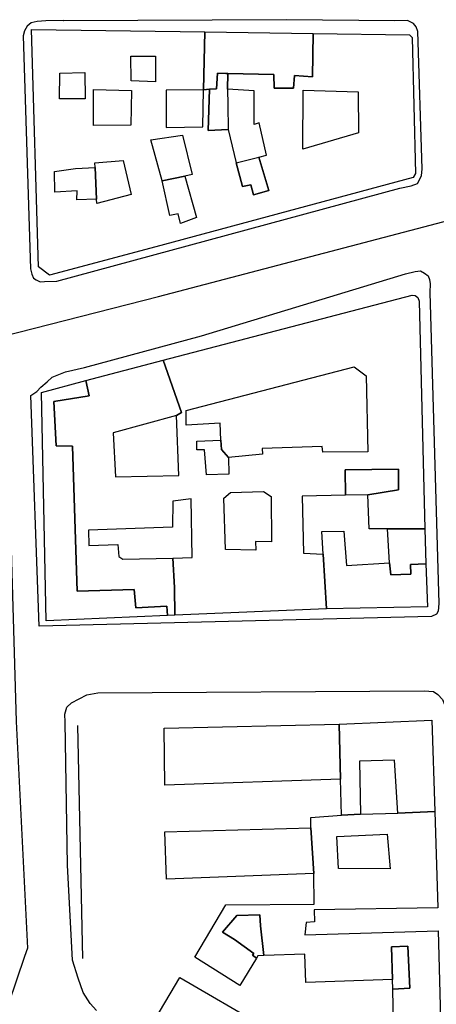
# Model space of a CAD drawing. Units: millimetres. Extents: x 3002 to 3107, y 2035 to 2164.
# Drawn here: x 3067 to 3072, y 2053 to 2064 of the extents above; entities that cross this region are included whole.
import ezdxf

# ---------------------------------------------------------------- set-up
doc = ezdxf.new("R2010")
doc.units = ezdxf.units.MM
for name, color, linetype in [('040205', 170, 'Continuous'), ('050111', 164, 'Continuous'), ('060101', 1, 'Continuous'), ('060801', 8, 'Continuous')]:
    doc.layers.add(name, color=color, linetype=linetype)

msp = doc.modelspace()

# ---------------------------------------------------------------- linework, layer by layer
at = {"layer": '040205'}
msp.add_lwpolyline([(3065.798, 2060.54721), (3066.10015, 2060.55253), (3066.43296, 2060.58354), (3066.89877, 2060.67382), (3068.64524, 2061.11975), (3071.99867, 2061.99906), (3072.04983, 2062.01584)], dxfattribs=at)
msp.add_lwpolyline([(3065.798, 2060.54721), (3066.10015, 2060.55253), (3066.43296, 2060.58354), (3066.89877, 2060.67382), (3068.64524, 2061.11975), (3071.99867, 2061.99906), (3072.04983, 2062.01584)], dxfattribs=at)
at = {"layer": '050111'}
for points in [[(3071.35755, 2062.33594), (3071.48423, 2062.36382), (3071.55393, 2062.38962), (3071.60043, 2062.47425), (3071.60726, 2062.55173), (3071.55881, 2064.09637), (3071.53881, 2064.15137), (3071.50991, 2064.18586), (3071.44195, 2064.22024), (3071.29983, 2064.21857), (3070.08345, 2064.22992), (3067.57651, 2064.21657), (3067.5733, 2064.2204), (3067.38126, 2064.21603), (3067.2814, 2064.21063), (3067.21615, 2064.19509), (3067.17016, 2064.15655), (3067.14085, 2064.10589), (3067.12501, 2064.04695), (3067.20653, 2061.42753), (3067.2227, 2061.36932), (3067.2401, 2061.3252), (3067.27025, 2061.30479), (3067.31448, 2061.28315), (3067.36441, 2061.28585), (3067.50331, 2061.29136), (3071.35755, 2062.33594)], [(3071.35755, 2062.33594), (3071.48423, 2062.36382), (3071.55393, 2062.38962), (3071.60043, 2062.47425), (3071.60726, 2062.55173), (3071.55881, 2064.09637), (3071.53881, 2064.15137), (3071.50991, 2064.18586), (3071.44195, 2064.22024), (3071.29983, 2064.21857), (3070.08345, 2064.22992), (3067.57651, 2064.21657), (3067.5733, 2064.2204), (3067.38126, 2064.21603), (3067.2814, 2064.21063), (3067.21615, 2064.19509), (3067.17016, 2064.15655), (3067.14085, 2064.10589), (3067.12501, 2064.04695), (3067.20653, 2061.42753), (3067.2227, 2061.36932), (3067.2401, 2061.3252), (3067.27025, 2061.30479), (3067.31448, 2061.28315), (3067.36441, 2061.28585), (3067.50331, 2061.29136), (3071.35755, 2062.33594)], [(3071.69433, 2061.16341), (3071.79429, 2057.6657), (3071.78684, 2057.58118), (3071.76965, 2057.5472), (3071.71403, 2057.52016), (3067.30344, 2057.41191), (3067.2124, 2060.00377), (3067.27692, 2060.05133), (3067.32353, 2060.09691), (3067.39634, 2060.15793), (3067.45062, 2060.20993), (3067.60153, 2060.27117), (3067.81522, 2060.31978), (3069.12789, 2060.67616), (3071.42167, 2061.37199), (3071.53043, 2061.3979), (3071.58803, 2061.40703), (3071.63547, 2061.38155), (3071.67525, 2061.34965), (3071.68945, 2061.30936), (3071.69919, 2061.25881), (3071.69433, 2061.16341)], [(3067.94856, 2053.09244), (3067.87728, 2053.1697), (3067.79948, 2053.29368), (3067.74269, 2053.45485), (3067.67876, 2053.65569), (3067.62394, 2054.72529), (3067.59516, 2056.33208), (3067.59235, 2056.42106), (3067.6171, 2056.50051), (3067.66754, 2056.54931), (3067.7532, 2056.595), (3067.83886, 2056.64069), (3067.96492, 2056.66152), (3071.62992, 2056.6864)], [(3071.62992, 2056.6864), (3071.73557, 2056.67709), (3071.7824, 2056.64457), (3071.83761, 2056.58647), (3071.85761, 2056.53147), (3071.87451, 2056.44125), (3071.94914, 2055.1534), (3072.01488, 2051.06599)]]:
    msp.add_lwpolyline(points, dxfattribs=at)
at = {"layer": '060101'}
for points in [[(3070.3822, 2064.07582), (3071.46673, 2064.05834), (3071.49625, 2064.0309), (3071.53186, 2062.50159), (3071.50638, 2062.45414), (3070.29604, 2062.13134), (3068.61617, 2061.67599), (3067.42054, 2061.35899), (3067.29737, 2061.45147), (3067.22019, 2064.1202), (3069.16643, 2064.09422), (3069.1516, 2063.44247), (3068.73229, 2063.43683), (3068.73089, 2063.01814), (3069.14315, 2063.0244), (3069.1516, 2063.44247), (3069.21944, 2063.44714), (3069.20344, 2062.9836), (3069.42811, 2062.99574), (3069.51942, 2062.62213), (3069.58802, 2062.35344), (3069.68207, 2062.37355), (3069.71119, 2062.26095), (3069.88583, 2062.30945), (3069.7734, 2062.68493), (3069.8604, 2062.70566), (3069.77553, 2063.07161), (3069.72053, 2063.05161), (3069.72203, 2063.43125), (3069.42174, 2063.44706), (3069.42317, 2063.62439), (3069.94047, 2063.6143), (3069.94474, 2063.46131), (3070.16112, 2063.45999), (3070.17354, 2063.60087), (3070.37459, 2063.5867), (3070.3822, 2064.07582)], [(3070.3822, 2064.07582), (3071.46673, 2064.05834), (3071.49625, 2064.0309), (3071.53186, 2062.50159), (3071.50638, 2062.45414), (3070.29604, 2062.13134), (3068.61617, 2061.67599), (3067.42054, 2061.35899), (3067.29737, 2061.45147), (3067.22019, 2064.1202), (3069.16643, 2064.09422), (3069.1516, 2063.44247), (3068.73229, 2063.43683), (3068.73089, 2063.01814), (3069.14315, 2063.0244), (3069.1516, 2063.44247), (3069.21944, 2063.44714), (3069.20344, 2062.9836), (3069.42811, 2062.99574), (3069.51942, 2062.62213), (3069.58802, 2062.35344), (3069.68207, 2062.37355), (3069.71119, 2062.26095), (3069.88583, 2062.30945), (3069.7734, 2062.68493), (3069.8604, 2062.70566), (3069.77553, 2063.07161), (3069.72053, 2063.05161), (3069.72203, 2063.43125), (3069.42174, 2063.44706), (3069.42317, 2063.62439), (3069.94047, 2063.6143), (3069.94474, 2063.46131), (3070.16112, 2063.45999), (3070.17354, 2063.60087), (3070.37459, 2063.5867), (3070.3822, 2064.07582)], [(3069.16643, 2064.09422), (3070.3822, 2064.07582), (3070.37459, 2063.5867), (3070.17354, 2063.60087), (3070.16112, 2063.45999), (3069.94474, 2063.46131), (3069.94047, 2063.6143), (3069.42317, 2063.62439), (3069.40204, 2063.62626), (3069.30985, 2063.62728), (3069.29817, 2063.4544), (3069.21944, 2063.44714), (3069.1516, 2063.44247), (3069.16643, 2064.09422)], [(3069.16643, 2064.09422), (3070.3822, 2064.07582), (3070.37459, 2063.5867), (3070.17354, 2063.60087), (3070.16112, 2063.45999), (3069.94474, 2063.46131), (3069.94047, 2063.6143), (3069.42317, 2063.62439), (3069.40204, 2063.62626), (3069.30985, 2063.62728), (3069.29817, 2063.4544), (3069.21944, 2063.44714), (3069.1516, 2063.44247), (3069.16643, 2064.09422)], [(3068.33303, 2063.81983), (3068.61343, 2063.81997), (3068.61295, 2063.53252), (3068.337, 2063.54264), (3068.33303, 2063.81983)], [(3068.33303, 2063.81983), (3068.61343, 2063.81997), (3068.61295, 2063.53252), (3068.337, 2063.54264), (3068.33303, 2063.81983)], [(3068.33303, 2063.81983), (3068.61343, 2063.81997), (3068.61295, 2063.53252), (3068.337, 2063.54264), (3068.33303, 2063.81983)], [(3068.33303, 2063.81983), (3068.61343, 2063.81997), (3068.61295, 2063.53252), (3068.337, 2063.54264), (3068.33303, 2063.81983)], [(3067.53477, 2063.34004), (3067.53525, 2063.62749), (3067.81627, 2063.63467), (3067.82221, 2063.33956), (3067.53477, 2063.34004)], [(3067.53477, 2063.34004), (3067.53525, 2063.62749), (3067.81627, 2063.63467), (3067.82221, 2063.33956), (3067.53477, 2063.34004)], [(3067.53477, 2063.34004), (3067.53525, 2063.62749), (3067.81627, 2063.63467), (3067.82221, 2063.33956), (3067.53477, 2063.34004)], [(3067.53477, 2063.34004), (3067.53525, 2063.62749), (3067.81627, 2063.63467), (3067.82221, 2063.33956), (3067.53477, 2063.34004)], [(3069.20344, 2062.9836), (3069.21944, 2063.44714), (3069.29817, 2063.4544), (3069.30985, 2063.62728), (3069.40204, 2063.62626), (3069.42317, 2063.62439), (3069.42174, 2063.44706), (3069.42415, 2063.27293), (3069.42811, 2062.99574), (3069.20344, 2062.9836)], [(3069.20344, 2062.9836), (3069.21944, 2063.44714), (3069.29817, 2063.4544), (3069.30985, 2063.62728), (3069.40204, 2063.62626), (3069.42317, 2063.62439), (3069.42174, 2063.44706), (3069.42415, 2063.27293), (3069.42811, 2062.99574), (3069.20344, 2062.9836)], [(3068.33582, 2063.04585), (3067.91651, 2063.04021), (3067.91667, 2063.44481), (3068.34178, 2063.43574), (3068.33582, 2063.04585)], [(3068.33582, 2063.04585), (3067.91651, 2063.04021), (3067.91667, 2063.44481), (3068.34178, 2063.43574), (3068.33582, 2063.04585)], [(3070.89424, 2062.95884), (3070.26738, 2062.77272), (3070.27258, 2063.43597), (3070.88849, 2063.41719), (3070.89424, 2062.95884)], [(3070.89424, 2062.95884), (3070.26738, 2062.77272), (3070.27258, 2063.43597), (3070.88849, 2063.41719), (3070.89424, 2062.95884)], [(3069.02492, 2062.48824), (3068.94175, 2062.47072), (3068.68518, 2062.4188), (3068.55906, 2062.88066), (3068.91486, 2062.93094), (3069.02492, 2062.48824)], [(3069.02492, 2062.48824), (3068.94175, 2062.47072), (3068.68518, 2062.4188), (3068.55906, 2062.88066), (3068.91486, 2062.93094), (3069.02492, 2062.48824)], [(3067.9292, 2062.62028), (3068.2473, 2062.64549), (3068.33798, 2062.26483), (3067.95287, 2062.1639), (3067.95017, 2062.21382), (3067.93511, 2062.56652), (3067.9292, 2062.62028)], [(3067.9292, 2062.62028), (3068.2473, 2062.64549), (3068.33798, 2062.26483), (3067.95287, 2062.1639), (3067.95017, 2062.21382), (3067.93511, 2062.56652), (3067.9292, 2062.62028)], [(3069.51942, 2062.62213), (3069.7734, 2062.68493), (3069.88583, 2062.30945), (3069.71119, 2062.26095), (3069.68207, 2062.37355), (3069.58802, 2062.35344), (3069.51942, 2062.62213)], [(3069.51942, 2062.62213), (3069.7734, 2062.68493), (3069.88583, 2062.30945), (3069.71119, 2062.26095), (3069.68207, 2062.37355), (3069.58802, 2062.35344), (3069.51942, 2062.62213)], [(3067.47686, 2062.52172), (3067.71427, 2062.55759), (3067.93511, 2062.56652), (3067.95017, 2062.21382), (3067.72933, 2062.20489), (3067.73098, 2062.30412), (3067.48134, 2062.29063), (3067.47686, 2062.52172)], [(3067.47686, 2062.52172), (3067.71427, 2062.55759), (3067.93511, 2062.56652), (3067.95017, 2062.21382), (3067.72933, 2062.20489), (3067.73098, 2062.30412), (3067.48134, 2062.29063), (3067.47686, 2062.52172)], [(3067.47686, 2062.52172), (3067.71427, 2062.55759), (3067.93511, 2062.56652), (3067.95017, 2062.21382), (3067.72933, 2062.20489), (3067.73098, 2062.30412), (3067.48134, 2062.29063), (3067.47686, 2062.52172)], [(3067.47686, 2062.52172), (3067.71427, 2062.55759), (3067.93511, 2062.56652), (3067.95017, 2062.21382), (3067.72933, 2062.20489), (3067.73098, 2062.30412), (3067.48134, 2062.29063), (3067.47686, 2062.52172)], [(3068.68518, 2062.4188), (3068.94175, 2062.47072), (3069.07108, 2062.00503), (3068.89136, 2061.93923), (3068.86546, 2062.04799), (3068.7714, 2062.02788), (3068.68518, 2062.4188)], [(3068.68518, 2062.4188), (3068.94175, 2062.47072), (3069.07108, 2062.00503), (3068.89136, 2061.93923), (3068.86546, 2062.04799), (3068.7714, 2062.02788), (3068.68518, 2062.4188)], [(3068.68518, 2062.4188), (3068.94175, 2062.47072), (3069.07108, 2062.00503), (3068.89136, 2061.93923), (3068.86546, 2062.04799), (3068.7714, 2062.02788), (3068.68518, 2062.4188)], [(3068.68518, 2062.4188), (3068.94175, 2062.47072), (3069.07108, 2062.00503), (3068.89136, 2061.93923), (3068.86546, 2062.04799), (3068.7714, 2062.02788), (3068.68518, 2062.4188)], [(3067.49628, 2059.43927), (3067.46929, 2059.93855), (3067.86539, 2060.00302), (3067.82715, 2060.17321), (3068.69909, 2060.40161), (3068.90301, 2059.81576), (3068.84677, 2059.78168), (3068.13735, 2059.58509), (3068.16113, 2059.08965), (3068.87233, 2059.10507), (3068.84677, 2059.78168), (3068.90301, 2059.81576), (3068.69909, 2060.40161), (3071.49659, 2061.13469), (3071.52798, 2061.12838), (3071.55813, 2061.10797), (3071.57553, 2061.06385), (3071.63768, 2058.50648), (3071.21899, 2058.50788), (3071.01286, 2058.50474), (3070.99707, 2058.88945), (3071.34262, 2058.94419), (3071.34197, 2059.17849), (3070.74149, 2059.17107), (3070.74805, 2058.883), (3070.2609, 2058.87269), (3070.27548, 2058.23254), (3070.49446, 2058.22035), (3070.53265, 2057.60651), (3068.82994, 2057.53649), (3068.82525, 2057.84569), (3068.80832, 2058.17726), (3069.02533, 2058.18298), (3069.01261, 2058.84426), (3068.80783, 2058.81617), (3068.80352, 2058.52551), (3067.85998, 2058.49153), (3067.86238, 2058.3174), (3068.19012, 2058.33111), (3068.19945, 2058.19542), (3068.24307, 2058.16673), (3068.80832, 2058.17726), (3068.82525, 2057.84569), (3068.82994, 2057.53649), (3068.74801, 2057.53307), (3068.7394, 2057.63675), (3068.38991, 2057.61786), (3068.37269, 2057.82523), (3067.73192, 2057.80361), (3067.68066, 2059.43723), (3067.49628, 2059.43927)], [(3068.95782, 2059.67251), (3068.95801, 2059.83576), (3070.84328, 2060.32625), (3070.97992, 2060.22548), (3070.99701, 2059.37215), (3070.49256, 2059.36691), (3070.48406, 2059.43155), (3069.81128, 2059.4092), (3069.81274, 2059.34519), (3069.43321, 2059.30764), (3069.3523, 2059.3964), (3069.34753, 2059.5033), (3069.33932, 2059.69213), (3068.95782, 2059.67251)], [(3067.3833, 2057.47231), (3067.33265, 2060.03932), (3067.82715, 2060.17321), (3067.86539, 2060.00302), (3067.46929, 2059.93855), (3067.49628, 2059.43927), (3067.68066, 2059.43723), (3067.73192, 2057.80361), (3068.37269, 2057.82523), (3068.38991, 2057.61786), (3068.7394, 2057.63675), (3068.74801, 2057.53307), (3067.3833, 2057.47231)], [(3069.18536, 2059.11298), (3069.16409, 2059.39524), (3069.07511, 2059.39244), (3069.07676, 2059.49167), (3069.34753, 2059.5033), (3069.3523, 2059.3964), (3069.43321, 2059.30764), (3069.43438, 2059.11943), (3069.18536, 2059.11298)], [(3069.18536, 2059.11298), (3069.16409, 2059.39524), (3069.07511, 2059.39244), (3069.07676, 2059.49167), (3069.34753, 2059.5033), (3069.3523, 2059.3964), (3069.43321, 2059.30764), (3069.43438, 2059.11943), (3069.18536, 2059.11298)], [(3070.74149, 2059.17107), (3071.34197, 2059.17849), (3071.34262, 2058.94419), (3070.99707, 2058.88945), (3070.74805, 2058.883), (3070.74149, 2059.17107)], [(3069.91265, 2058.86788), (3069.91406, 2058.36022), (3069.73351, 2058.36548), (3069.73891, 2058.26563), (3069.39895, 2058.27429), (3069.37878, 2058.85104), (3069.45543, 2058.91527), (3069.82543, 2058.92526), (3069.91265, 2058.86788)], [(3070.49446, 2058.22035), (3070.48158, 2058.47702), (3070.72676, 2058.48026), (3070.75664, 2058.09431), (3071.24182, 2058.12255), (3071.255, 2057.99007), (3071.47905, 2057.99517), (3071.4781, 2058.10528), (3071.64901, 2058.11151), (3071.66699, 2057.63078), (3070.53265, 2057.60651), (3070.49446, 2058.22035)], [(3071.21899, 2058.50788), (3071.63768, 2058.50648), (3071.64901, 2058.11151), (3071.4781, 2058.10528), (3071.47905, 2057.99517), (3071.255, 2057.99007), (3071.24182, 2058.12255), (3071.21899, 2058.50788)], [(3070.67388, 2056.30924), (3071.7179, 2056.35567), (3071.75148, 2055.32698), (3071.33476, 2055.31046), (3071.29854, 2055.90638), (3070.90358, 2055.89504), (3070.91483, 2055.29778), (3070.70104, 2055.28822), (3070.69032, 2055.69023), (3070.67388, 2056.30924)], [(3068.70735, 2056.26602), (3070.67388, 2056.30924), (3070.69032, 2055.69023), (3068.71809, 2055.62267), (3068.70735, 2056.26602)], [(3071.28501, 2052.93331), (3071.27751, 2053.33149), (3071.47017, 2053.3429), (3071.44774, 2053.81338), (3071.26274, 2053.80839), (3071.27273, 2053.43839), (3070.30101, 2053.40688), (3070.28989, 2053.72375), (3069.82708, 2053.70774), (3069.79286, 2054.04438), (3069.78228, 2054.16599), (3069.52622, 2054.16016), (3069.36413, 2053.97213), (3069.4988, 2053.88928), (3069.71562, 2053.73176), (3069.69967, 2053.71187), (3069.7465, 2053.67935), (3069.55977, 2053.37282), (3069.05186, 2053.69087), (3069.4017, 2054.27761), (3070.39269, 2054.28612), (3070.39109, 2054.63053), (3070.3583, 2055.14451), (3070.35797, 2055.26166), (3070.70104, 2055.28822), (3070.91483, 2055.29778), (3071.33476, 2055.31046), (3071.75148, 2055.32698), (3071.78392, 2054.24516), (3070.39414, 2054.2221), (3070.39644, 2054.08703), (3070.30363, 2054.08101), (3070.29121, 2053.94013)], [(3068.71826, 2055.10091), (3070.3583, 2055.14451), (3070.39109, 2054.63053), (3068.7351, 2054.56704), (3068.71826, 2055.10091)], [(3070.64793, 2055.048), (3071.21443, 2055.07262), (3071.24752, 2054.68284), (3070.66941, 2054.68764), (3070.64793, 2055.048)], [(3069.36413, 2053.97213), (3069.52622, 2054.16016), (3069.78228, 2054.16599), (3069.79286, 2054.04438), (3069.82708, 2053.70774), (3069.76307, 2053.70628), (3069.7465, 2053.67935), (3069.69967, 2053.71187), (3069.71562, 2053.73176), (3069.4988, 2053.88928), (3069.36413, 2053.97213)], [(3070.29121, 2053.94013), (3071.78592, 2053.98589), (3071.83054, 2052.43804)], [(3071.27273, 2053.43839), (3071.26274, 2053.80839), (3071.44774, 2053.81338), (3071.47017, 2053.3429), (3071.27751, 2053.33149), (3071.27273, 2053.43839)], [(3068.60695, 2052.99183), (3068.88605, 2053.46058), (3069.82479, 2052.91646), (3069.54766, 2052.42979), (3068.60695, 2052.99183)]]:
    msp.add_lwpolyline(points, dxfattribs=at)
at = {"layer": '060801'}
for points in [[(3066.94403, 2059.81802), (3067.04585, 2056.34144), (3067.17263, 2053.79257), (3067.1396, 2053.69965), (3066.96119, 2053.16524), (3066.95746, 2053.12298), (3066.98327, 2053.05327), (3067.01538, 2053.01495)], [(3067.79394, 2053.67394), (3067.73739, 2056.29471)]]:
    msp.add_lwpolyline(points, dxfattribs=at)

doc.saveas('drawing.dxf')
